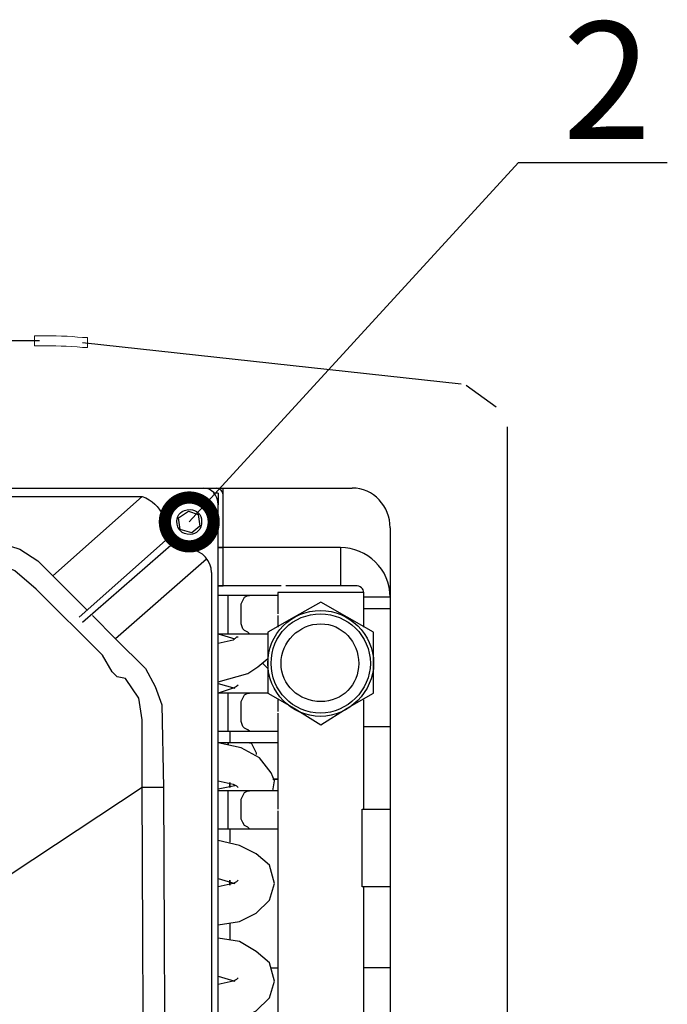
# Model space of a CAD drawing. Units: millimetres. Extents: x 3833 to 4130, y 1843 to 2053.
# Drawn here: x 3938 to 3955, y 1928 to 1953 of the extents above; entities that cross this region are included whole.
import ezdxf
from ezdxf import colors
from ezdxf.entities.mleader import LeaderData, LeaderLine
from ezdxf.math import Vec2, Vec3

# ---------------------------------------------------------------- set-up
doc = ezdxf.new("R2010")
doc.units = ezdxf.units.MM
doc.layers.add('Греерс', color=7, linetype='Continuous', lineweight=15)
doc.layers.add('Текст', color=7, linetype='Continuous')
doc.styles.get("Standard").update_dxf_attribs({"font": 'isocpeur.ttf'})

# ---------------------------------------------------------------- blocks, each defined once
blk = doc.blocks.new('ВС-33100_сзади')
at = {"layer": 'Греерс', "lineweight": 25}
for points in [[(29.464, 33.846), (-29.464, 33.846)], [(30.565, 33.803), (40.259, 32.745)], [(41.148, 32.152), (40.386, 32.703)], [(41.444, 16.065), (41.444, 31.644)], [(8.594, 30.078), (37.465, 30.078)], [(34.163, 28.554), (34.163, 30.078)], [(12.404, 29.866), (32.089, 29.866)], [(29.803, 27.834), (32.089, 29.866)], [(34.036, 29.951), (33.909, 29.951)], [(34.036, 29.951), (34.036, 29.654)], [(34.163, 28.554), (34.163, 29.908)], [(33.02, 29.316), (33.274, 29.485)], [(33.274, 29.485), (33.528, 29.4)], [(34.036, -29.654), (34.036, 29.654)], [(33.062, 29.02), (33.02, 29.316)], [(33.528, 29.4), (33.57, 29.104)], [(33.359, 28.935), (33.062, 29.02)], [(33.57, 29.104), (33.359, 28.935)], [(38.439, 29.062), (38.439, 15.981)], [(21.548, 28.723), (27.94, 28.723), (28.448, 28.681), (28.956, 28.512), (29.422, 28.215), (29.803, 27.834)], [(32.766, 28.808), (30.48, 26.776)], [(30.565, 26.649), (32.893, 28.681)], [(37.169, 28.554), (34.163, 28.554)], [(34.163, 27.58), (34.163, 28.554)], [(37.169, 28.554), (37.169, 27.58)], [(33.74, 28.257), (31.411, 26.225)], [(29.379, 27.496), (28.829, 27.961), (28.448, 28.13), (28.109, 28.173)], [(29.803, 27.834), (30.692, 26.945)], [(33.867, 27.919), (33.867, 11.028)], [(31.073, 25.802), (29.379, 27.496)], [(35.645, 27.58), (34.163, 27.58)], [(37.55, 27.58), (35.772, 27.58)], [(34.29, 27.326), (34.036, 27.326)], [(34.84, 27.326), (34.29, 27.326)], [(34.29, 26.861), (34.29, 27.326)], [(34.629, 26.861), (34.629, 27.114), (34.671, 27.199), (34.713, 27.284), (34.798, 27.326), (34.84, 27.326)], [(35.56, 27.326), (34.84, 27.326)], [(35.56, 27.411), (35.56, 26.861)], [(37.761, 27.411), (35.56, 27.411)], [(37.761, 26.522), (37.761, 27.411)], [(38.439, 27.284), (37.761, 27.284)], [(36.661, 27.157), (35.983, 26.776)], [(37.338, 26.776), (36.661, 27.157)], [(38.439, 26.987), (37.761, 26.987)], [(30.819, 26.818), (31.411, 26.225)], [(34.29, 26.353), (34.29, 26.861)], [(34.84, 26.353), (34.798, 26.395), (34.713, 26.437), (34.671, 26.479), (34.629, 26.606), (34.629, 26.861)], [(35.983, 26.776), (35.306, 26.395)], [(35.56, 26.818), (35.56, 26.522)], [(38.015, 26.395), (37.338, 26.776)], [(31.411, 26.225), (32.173, 25.463), (32.427, 24.998), (32.597, 24.532), (32.639, 22.415)], [(34.036, 26.353), (34.29, 26.353)], [(34.036, 26.353), (34.459, 26.225)], [(34.544, 26.268), (34.502, 26.268), (34.417, 26.183), (34.036, 26.098)], [(34.29, 26.353), (34.84, 26.353)], [(34.84, 26.353), (35.306, 26.353)], [(35.306, 26.395), (35.306, 25.59)], [(38.015, 25.59), (38.015, 26.395)], [(31.665, 25.209), (31.454, 25.252), (31.327, 25.379), (31.073, 25.802)], [(34.036, 25.125), (34.798, 25.337), (35.052, 25.506), (35.306, 25.717)], [(35.306, 25.463), (35.179, 25.59)], [(35.306, 25.59), (35.306, 24.829)], [(38.015, 24.829), (38.015, 25.59)], [(32.089, 24.151), (32.004, 24.701), (31.665, 25.209)], [(34.036, 25.082), (34.459, 24.955)], [(34.544, 25.04), (34.502, 24.998), (34.417, 24.955), (34.036, 24.829)], [(34.29, 24.829), (34.036, 24.829)], [(34.84, 24.829), (34.29, 24.829)], [(34.29, 24.363), (34.29, 24.829)], [(34.629, 24.363), (34.629, 24.617), (34.671, 24.701), (34.713, 24.786), (34.798, 24.829), (34.84, 24.829)], [(35.306, 24.829), (34.84, 24.829)], [(35.306, 24.829), (35.983, 24.447)], [(37.338, 24.447), (38.015, 24.829)], [(35.56, 24.659), (35.56, 24.363)], [(35.983, 24.447), (36.661, 24.024)], [(36.661, 24.024), (37.338, 24.447)], [(37.761, 21.865), (37.761, 24.659)], [(34.29, 23.855), (34.29, 24.363)], [(34.84, 23.855), (34.798, 23.897), (34.713, 23.939), (34.671, 23.982), (34.629, 24.109), (34.629, 24.363)], [(35.56, 24.321), (35.56, 21.865)], [(32.089, 22.415), (32.089, 24.151)], [(37.761, 23.982), (38.439, 23.982)], [(34.036, 23.855), (34.29, 23.855)], [(34.29, 23.855), (34.84, 23.855)], [(34.332, 23.855), (34.332, 23.558)], [(34.84, 23.855), (35.56, 23.855)], [(34.29, 23.558), (34.036, 23.558)], [(35.433, 22.331), (35.475, 22.585), (35.391, 22.796), (35.094, 23.178), (34.629, 23.431), (34.036, 23.558)], [(34.84, 23.558), (34.29, 23.558)], [(35.56, 23.558), (34.84, 23.558)], [(34.84, 23.558), (34.883, 23.558), (34.925, 23.474), (34.967, 23.389), (35.01, 23.304), (35.01, 23.262)], [(34.036, 22.585), (34.417, 22.5), (34.502, 22.458), (34.544, 22.415)], [(34.459, 22.458), (34.036, 22.373)], [(32.089, 22.415), (22.606, 16.15)], [(32.131, 12.848), (32.089, 22.415)], [(32.639, 22.415), (32.089, 22.415)], [(32.639, 22.415), (32.681, 12.848)], [(34.29, 22.331), (34.036, 22.331)], [(34.84, 22.331), (34.29, 22.331)], [(34.29, 21.865), (34.29, 22.331)], [(34.629, 21.865), (34.629, 22.119), (34.671, 22.204), (34.713, 22.288), (34.798, 22.331), (34.84, 22.331)], [(35.56, 22.331), (34.84, 22.331)], [(34.29, 21.357), (34.29, 21.865)], [(34.84, 21.357), (34.798, 21.399), (34.713, 21.442), (34.671, 21.526), (34.629, 21.611), (34.629, 21.865)], [(35.56, 21.823), (35.56, 14.372)], [(37.719, 19.875), (37.719, 21.865)], [(37.719, 21.865), (38.439, 21.865)], [(38.439, 21.865), (38.439, 19.875)], [(34.036, 21.357), (34.29, 21.357)], [(34.29, 21.357), (34.84, 21.357)], [(34.332, 21.357), (34.332, 21.018)], [(34.84, 21.357), (35.56, 21.357)], [(34.036, 18.902), (34.586, 18.987), (35.01, 19.198), (35.348, 19.537), (35.475, 19.96), (35.348, 20.426), (35.01, 20.722), (34.586, 20.934), (34.036, 21.061)], [(34.036, 20.087), (34.459, 19.96)], [(34.544, 20.045), (34.502, 20.003), (34.417, 19.96), (34.036, 19.875)], [(38.439, 19.875), (37.719, 19.875)], [(37.761, 12.679), (37.761, 19.875)], [(34.332, 18.944), (34.332, 18.521)], [(34.036, 16.404), (34.586, 16.489), (35.01, 16.7), (35.348, 17.039), (35.475, 17.462), (35.348, 17.928), (35.01, 18.224), (34.586, 18.479), (34.036, 18.563)], [(35.391, 17.801), (35.56, 17.801)], [(38.439, 17.801), (37.761, 17.801)], [(34.036, 17.589), (34.459, 17.462)], [(34.544, 17.547), (34.502, 17.505), (34.417, 17.462), (34.036, 17.378)]]:
    blk.add_lwpolyline(points, dxfattribs=at)
at = {"layer": 'Греерс', "lineweight": 0}
for points, knots in [([(30.565, 33.676), (30.184, 33.718), (29.845, 33.718), (29.464, 33.718), (29.464, 33.718), (29.337, 33.718), (29.337, 33.718), (29.337, 33.718), (29.337, 33.972), (29.337, 33.972), (29.337, 33.972), (29.464, 33.972), (29.464, 33.972), (29.845, 33.972), (30.226, 33.972), (30.565, 33.93), (30.565, 33.93), (30.692, 33.93), (30.692, 33.93), (30.692, 33.93), (30.692, 33.676), (30.692, 33.676), (30.692, 33.676), (30.565, 33.676), (30.565, 33.676)], [0, 0, 0, 0, 1, 1, 1, 2, 2, 2, 3, 3, 3, 4, 4, 4, 5, 5, 5, 6, 6, 6, 7, 7, 7, 8, 8, 8, 8]), ([(34.29, 23.516), (34.29, 23.516), (34.29, 23.558), (34.29, 23.558), (34.29, 23.558), (34.29, 23.516), (34.29, 23.516)], [0, 0, 0, 0, 1, 1, 1, 2, 2, 2, 2])]:
    blk.add_open_spline(points, degree=3, knots=knots, dxfattribs=at)
at = {"layer": 'Греерс', "lineweight": 25}
for points in [[(34.036, 29.654), (34.036, 29.908), (33.867, 30.078), (33.655, 30.078)], [(34.163, 29.908), (34.163, 29.993), (34.078, 30.078), (33.994, 30.078)], [(38.439, 29.062), (38.439, 29.612), (38.015, 30.078), (37.465, 30.078)], [(32.089, 29.866), (32.352, 29.764), (32.519, 29.605), (32.615, 29.384)], [(33.867, 27.919), (33.867, 28.215), (33.613, 28.469), (33.359, 28.512)], [(38.439, 27.284), (38.439, 28.004), (37.846, 28.554), (37.169, 28.554)], [(37.761, 27.411), (37.761, 27.496), (37.677, 27.58), (37.55, 27.58)]]:
    blk.add_open_spline(points, degree=3, dxfattribs=at)
for points, knots in [([(33.994, 29.231), (33.994, 29.612), (33.697, 29.908), (33.316, 29.908), (32.935, 29.908), (32.597, 29.612), (32.597, 29.231), (32.597, 28.85), (32.935, 28.512), (33.316, 28.512), (33.697, 28.512), (33.994, 28.85), (33.994, 29.231)], [0, 0, 0, 0, 1, 1, 1, 2, 2, 2, 3, 3, 3, 4, 4, 4, 4]), ([(33.909, 29.231), (33.909, 29.57), (33.655, 29.824), (33.316, 29.824), (32.978, 29.824), (32.724, 29.57), (32.724, 29.231), (32.724, 28.892), (32.978, 28.638), (33.316, 28.638), (33.655, 28.638), (33.909, 28.892), (33.909, 29.231)], [0, 0, 0, 0, 1, 1, 1, 2, 2, 2, 3, 3, 3, 4, 4, 4, 4]), ([(33.613, 29.231), (33.613, 29.4), (33.486, 29.528), (33.316, 29.528), (33.105, 29.528), (32.978, 29.4), (32.978, 29.231), (32.978, 29.02), (33.105, 28.892), (33.316, 28.892), (33.486, 28.892), (33.613, 29.02), (33.613, 29.231)], [0, 0, 0, 0, 1, 1, 1, 2, 2, 2, 3, 3, 3, 4, 4, 4, 4]), ([(34.036, 28.554), (34.036, 28.554), (34.163, 28.554), (34.163, 28.554), (34.163, 28.554), (34.036, 28.554), (34.036, 28.554)], [0, 0, 0, 0, 1, 1, 1, 2, 2, 2, 2]), ([(34.036, 28.554), (34.036, 28.554), (34.163, 28.554), (34.163, 28.554), (34.163, 28.554), (34.036, 28.554), (34.036, 28.554)], [0, 0, 0, 0, 1, 1, 1, 2, 2, 2, 2]), ([(34.036, 27.58), (34.036, 27.58), (34.163, 27.58), (34.163, 27.58), (34.163, 27.58), (34.036, 27.58), (34.036, 27.58)], [0, 0, 0, 0, 1, 1, 1, 2, 2, 2, 2]), ([(38.015, 25.59), (38.015, 26.353), (37.38, 26.945), (36.661, 26.945), (35.899, 26.945), (35.306, 26.353), (35.306, 25.59), (35.306, 24.871), (35.899, 24.236), (36.661, 24.236), (37.38, 24.236), (38.015, 24.871), (38.015, 25.59)], [0, 0, 0, 0, 1, 1, 1, 2, 2, 2, 3, 3, 3, 4, 4, 4, 4]), ([(37.931, 25.59), (37.931, 26.31), (37.338, 26.861), (36.661, 26.861), (35.941, 26.861), (35.391, 26.31), (35.391, 25.59), (35.391, 24.913), (35.941, 24.321), (36.661, 24.321), (37.338, 24.321), (37.931, 24.913), (37.931, 25.59)], [0, 0, 0, 0, 1, 1, 1, 2, 2, 2, 3, 3, 3, 4, 4, 4, 4]), ([(37.634, 25.59), (37.634, 26.141), (37.211, 26.606), (36.661, 26.606), (36.11, 26.606), (35.645, 26.141), (35.645, 25.59), (35.645, 25.04), (36.11, 24.617), (36.661, 24.617), (37.211, 24.617), (37.634, 25.04), (37.634, 25.59)], [0, 0, 0, 0, 1, 1, 1, 2, 2, 2, 3, 3, 3, 4, 4, 4, 4]), ([(34.29, 23.516), (34.29, 23.516), (34.29, 23.558), (34.29, 23.558), (34.29, 23.558), (34.29, 23.516), (34.29, 23.516)], [0, 0, 0, 0, 1, 1, 1, 2, 2, 2, 2]), ([(34.332, 22.415), (34.332, 22.415), (34.332, 22.542), (34.332, 22.542), (34.332, 22.542), (34.332, 22.415), (34.332, 22.415)], [0, 0, 0, 0, 1, 1, 1, 2, 2, 2, 2]), ([(35.433, 22.627), (35.433, 22.627), (35.56, 22.627), (35.56, 22.627), (35.56, 22.627), (35.433, 22.627), (35.433, 22.627)], [0, 0, 0, 0, 1, 1, 1, 2, 2, 2, 2]), ([(34.332, 19.918), (34.332, 19.918), (34.332, 20.045), (34.332, 20.045), (34.332, 20.045), (34.332, 19.918), (34.332, 19.918)], [0, 0, 0, 0, 1, 1, 1, 2, 2, 2, 2])]:
    blk.add_open_spline(points, degree=3, knots=knots, dxfattribs=at)
blk = doc.blocks.new('_DotSmall')
at = {"color": 0, "linetype": 'ByBlock', "const_width": 0.5}
blk.add_lwpolyline([(-0.0625, 0, 1), (0.0625, 0, 1)], format="xyb", close=True, dxfattribs=at)

msp = doc.modelspace()

# ---------------------------------------------------------------- block references
at = {"layer": 'Греерс'}
msp.add_blockref('ВС-33100_сзади', (3909.317, 1911.267), dxfattribs=at)

# ---------------------------------------------------------------- leaders
at = {"layer": 'Текст'}
ml = msp.add_multileader_mtext('Standard', dxfattribs=at)
ml.set_content('{\\C1;2}', color=256)
ml.set_leader_properties()
ml.set_arrow_properties(name='DOTSMALL')
ml.build(insert=Vec2(0, 0))
ml.multileader.update_dxf_attribs({"text_left_attachment_type": 6, "text_right_attachment_type": 6, "dogleg_length": 2, "arrow_head_size": 2.5})
ctx = ml.context
ctx.base_point, ctx.char_height, ctx.arrow_head_size, ctx.landing_gap_size, ctx.plane_origin = Vec3(3952.055, 1949.677), 3, 2.5, 0.5, Vec3(3996.072, 1952.26)
ctx.left_attachment, ctx.right_attachment, ctx.text_align_type = 6, 6, 1
notes = []
notes.append((ctx, [(1, (1, 1, 0), (3951.04, 1949.677), (1, 0), 1.015, [(0, [(3942.614, 1940.479)], 0, [])])]))
ctx.mtext.insert, ctx.mtext.alignment, ctx.mtext.flow_direction = Vec3(3953.305, 1953.277), 2, 5
for ctx, leaders in notes:
    for number, flags, end, landing, length, lines in leaders:
        leader = LeaderData()
        leader.index, (leader.has_last_leader_line, leader.has_dogleg_vector, leader.attachment_direction) = number, flags
        leader.last_leader_point, leader.dogleg_vector, leader.dogleg_length = Vec3(end), Vec3(landing), length
        for number, points, colour, breaks in lines:
            line = LeaderLine()
            line.index, line.vertices, line.color, line.breaks = number, Vec3.list(points), colors.encode_raw_color(colour), breaks
            leader.lines.append(line)
        ctx.leaders.append(leader)

doc.saveas('drawing.dxf')
